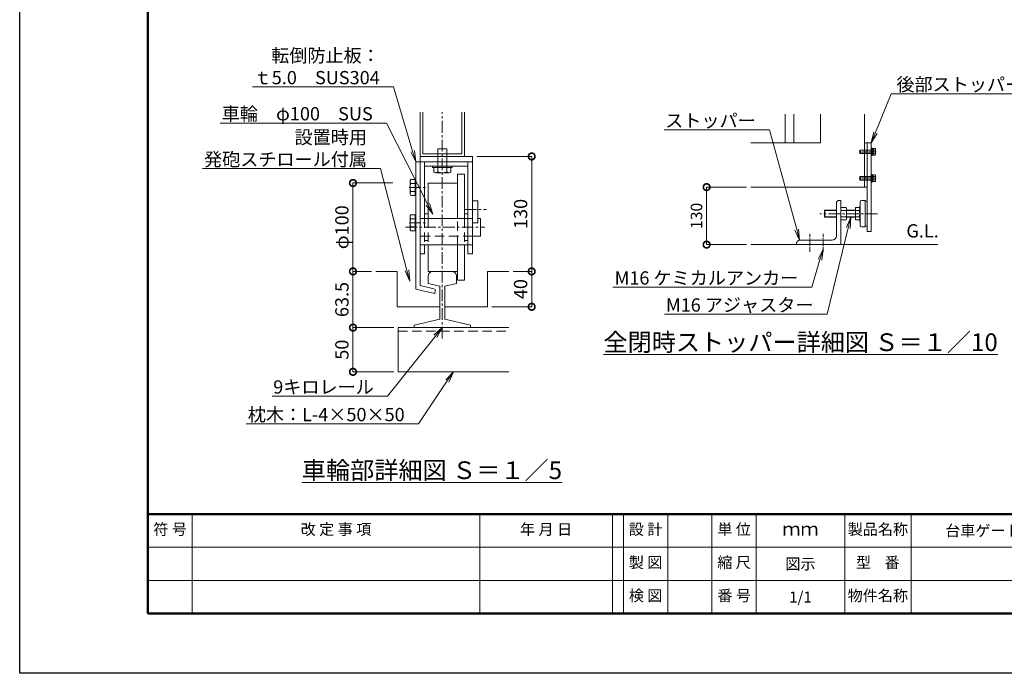
# Model space of a CAD drawing. Extents: x -2158 to 23042, y -1430 to 16390.
# Drawn here: x -2158 to 11197, y -1430 to 7439 of the extents above; entities that cross this region are included whole.
import ezdxf
from ezdxf import colors
from ezdxf.entities.mleader import LeaderData, LeaderLine
from ezdxf.enums import TextEntityAlignment as Align
from ezdxf.math import Vec2, Vec3

# ---------------------------------------------------------------- set-up
doc = ezdxf.new("R2010")
doc.units = 0
doc.header["$MEASUREMENT"] = 0
doc.header["$PDMODE"] = 1
doc.linetypes.add('CENTER', pattern=[50.8, 31.75, -6.35, 6.35, -6.35])
doc.linetypes.add('DASHED', pattern=[19.05, 12.7, -6.35])
doc.layers.get('0').update_dxf_attribs({"linetype": 'CONTINUOUS'})
doc.layers.get('DefPoints').update_dxf_attribs({"linetype": 'CONTINUOUS'})
for name, color, linetype, lineweight in [('FRAM3', 1, 'CONTINUOUS', 50), ('ボルト・ナット', 8, 'CONTINUOUS', 9), ('基準線', 6, 'CENTER', 18), ('外形線', 7, 'CONTINUOUS', 18), ('寸法線', 3, 'CONTINUOUS', 18), ('文字', 4, 'CONTINUOUS', 18), ('文字引出', 4, 'CONTINUOUS', 18), ('細線', 8, 'CONTINUOUS', 5), ('隠れ線', 5, 'DASHED', 18)]:
    doc.layers.add(name, color=color, linetype=linetype, lineweight=lineweight)
doc.layers.add('文字注記', color=4, linetype='CONTINUOUS')
doc.styles.get("Standard").update_dxf_attribs({"font": 'TXT.SHX', "bigfont": 'bigfont.shx'})
doc.dimstyles.new('60 -5 ベース', dxfattribs={"dimscale": 60, "dimtxt": 3, "dimasz": 3, "dimexe": 0, "dimexo": 1, "dimgap": 1, "dimtad": 3, "dimdec": 1, "dimlfac": 0.083333, "dimdsep": 46, "dimtxsty": 'Standard', "dimblk": 'DOTSMALL', "dimcen": 0, "dimclrd": 256, "dimclre": 256, "dimclrt": 7, "dimadec": 3, "dimazin": 2, "dimtfac": 1, "dimtdec": 1, "dimtix": 1, "dimtmove": 2, "dimatfit": 2, "dimldrblk": 'OPEN', "dimfxl": 0, "dimtolj": 1, "dimlwd": -1, "dimlwe": -1, "dimarcsym": 0})
doc.dimstyles.new('60-10ベース', dxfattribs={"dimscale": 60, "dimtxt": 2.6, "dimasz": 3, "dimexe": 0, "dimexo": 1, "dimgap": 1, "dimtad": 3, "dimdec": 1, "dimlfac": 0.166667, "dimdsep": 46, "dimtxsty": 'Standard', "dimblk": 'DOTSMALL', "dimcen": 0, "dimclrd": 256, "dimclre": 256, "dimclrt": 7, "dimadec": 3, "dimazin": 2, "dimtfac": 1, "dimtdec": 1, "dimtix": 1, "dimtmove": 2, "dimatfit": 2, "dimldrblk": 'OPEN', "dimfxl": 0, "dimtolj": 1, "dimlwd": -1, "dimlwe": -1, "dimarcsym": 0})

# ---------------------------------------------------------------- blocks, each defined once
blk = doc.blocks.new('快工房表題欄1')
at = {"layer": 'FRAM3'}
for p, q in [((0, 22.5), (-377.5, 22.5)), ((-377.5, 22.5), (-377.5, 0)), ((0, 0), (-377.5, 0))]:
    blk.add_line(p, q, dxfattribs=at)
at = {"layer": '外形線'}
for p, q in [((-272.5, 22.5), (-272.5, 0)), ((-270, 22.5), (-270, 0)), ((-250, 22.5), (-250, 0)), ((-220, 22.5), (-220, 0)), ((0, 15), (-377.5, 15)), ((-75, 7.5), (-377.5, 7.5))]:
    blk.add_line(p, q, dxfattribs=at)
at = {"layer": '細線'}
for p, q in [((-367.5, 22.5), (-367.5, 0)), ((-302.5, 22.5), (-302.5, 0)), ((-260, 22.5), (-260, 0)), ((-240, 22.5), (-240, 0)), ((-205, 22.5), (-205, 0))]:
    blk.add_line(p, q, dxfattribs=at)
at = {"layer": '文字', "attachment_point": 5}
for s, insert, char_height, width in [('符 号', (-372.5, 18.75), 2.5, 10), ('改 定 事 項', (-335, 18.75), 2.5, 65), ('年 月 日', (-287.5, 18.75), 2.5, 30), ('設 計', (-265, 18.75), 2.5, 10), ('単 位', (-245, 18.75), 2.5, 10), ('製品名称', (-212.5, 18.75), 2.5, 15), ('ｍｍ', (-230, 18.75), 3, 20), ('製 図', (-265, 11.25), 2.5, 10), ('縮 尺', (-245, 11.25), 2.5, 10), ('型    番', (-212.5, 11.25), 2.5, 15), ('検 図', (-265, 3.75), 2.5, 10), ('番 号', (-245, 3.75), 2.5, 10), ('物件名称', (-212.5, 3.75), 2.5, 15)]:
    blk.add_mtext(s, dxfattribs=dict(at, insert=insert, char_height=char_height, width=width))
at = {"layer": '文字'}
for tag, p in [('設計', (-255, 18.75)), ('製品名称', (-170, 18.75)), ('図面番号', (-97.5, 18.75)), ('JOB', (-40, 18.75)), ('A*', (-5, 18.75)), ('符号１', (-372.5, 11.25)), ('改定事項１', (-335, 11.25)), ('改定年月日１', (-287.5, 11.25)), ('製図', (-255, 11.25)), ('縮尺', (-230, 11.25)), ('型番', (-170, 11.25)), ('管理番号', (-97.5, 11.25)), ('符号２', (-372.5, 3.75)), ('改定事項２', (-335, 3.75)), ('改定年月日２', (-287.5, 3.75)), ('検図', (-255, 3.75)), ('番号', (-230, 3.75)), ('物件名称', (-170, 3.75)), ('年月日', (-97.5, 3.75))]:
    blk.add_attdef(tag, text='', height=2.5, dxfattribs=at).set_placement(p, align=Align.MIDDLE_CENTER)
blk = doc.blocks.new('_OPEN')
at = {"color": 0, "linetype": 'ByBlock'}
for p, q in [((-1, 0.167), (0, 0)), ((0, 0), (-1, -0.167)), ((0, 0), (-1, 0))]:
    blk.add_line(p, q, dxfattribs=at)
blk = doc.blocks.new('_DotSmall')
at = {"layer": '寸法線', "color": 0, "const_width": 0.5}
blk.add_lwpolyline([(-0.0625, 0, 1), (0.0625, 0, 1)], format="xyb", close=True, dxfattribs=at)
blk = doc.blocks.new('*D18')
at = {"layer": 'DefPoints', "color": 0}
for p in [(7159, 5167), (7759, 5167), (7759, 4387)]:
    blk.add_point(p, dxfattribs=at)
at = {"layer": '寸法線'}
for p, q in [((7699, 5167), (7159, 5167)), ((7159, 4387), (7159, 5167)), ((7699, 4387), (7159, 4387))]:
    blk.add_line(p, q, dxfattribs=at)
at = {"layer": '寸法線', "xscale": 180, "yscale": 180, "zscale": 180}
for p, rotation in [((7159, 5167), 90), ((7159, 4387), 270)]:
    blk.add_blockref('_DotSmall', p, dxfattribs=dict(at, rotation=rotation))
at = {"layer": '寸法線', "color": 7, "insert": (7021, 4777), "char_height": 156, "attachment_point": 5, "rotation": 90}
blk.add_mtext('\\A1;130', dxfattribs=at)
blk = doc.blocks.new('*D52')
at = {"layer": 'DefPoints', "color": 0}
for p in [(2362, 5223), (2962, 5223), (2674, 4023)]:
    blk.add_point(p, dxfattribs=at)
at = {"layer": '寸法線'}
for p, q in [((2902, 5223), (2362, 5223)), ((2362, 4023), (2362, 5223)), ((2614, 4023), (2362, 4023))]:
    blk.add_line(p, q, dxfattribs=at)
at = {"layer": '寸法線', "xscale": 180, "yscale": 180, "zscale": 180}
for p, rotation in [((2362, 5223), 90), ((2362, 4023), 270)]:
    blk.add_blockref('_DotSmall', p, dxfattribs=dict(at, rotation=rotation))
at = {"layer": '寸法線', "color": 7, "insert": (2212, 4623), "char_height": 180, "attachment_point": 5, "rotation": 90}
blk.add_mtext('\\A1;φ{\\A1;100}', dxfattribs=at)
blk = doc.blocks.new('*D53')
at = {"layer": 'DefPoints', "color": 0}
for p in [(2674, 4023), (2362, 3261), (2974, 3261)]:
    blk.add_point(p, dxfattribs=at)
at = {"layer": '寸法線'}
for p, q in [((2614, 4023), (2362, 4023)), ((2362, 4023), (2362, 3261)), ((2914, 3261), (2362, 3261))]:
    blk.add_line(p, q, dxfattribs=at)
at = {"layer": '寸法線', "xscale": 180, "yscale": 180, "zscale": 180}
for p, rotation in [((2362, 4023), 90), ((2362, 3261), 270)]:
    blk.add_blockref('_DotSmall', p, dxfattribs=dict(at, rotation=rotation))
at = {"layer": '寸法線', "color": 7, "insert": (2212, 3642), "char_height": 180, "attachment_point": 5, "rotation": 90}
blk.add_mtext('\\A1;63.5', dxfattribs=at)
blk = doc.blocks.new('*D54')
at = {"layer": 'DefPoints', "color": 0}
for p in [(2974, 3261), (2362, 2661), (2974, 2661)]:
    blk.add_point(p, dxfattribs=at)
at = {"layer": '寸法線'}
for p, q in [((2914, 3261), (2362, 3261)), ((2362, 3261), (2362, 2661)), ((2914, 2661), (2362, 2661))]:
    blk.add_line(p, q, dxfattribs=at)
at = {"layer": '寸法線', "xscale": 180, "yscale": 180, "zscale": 180}
for p, rotation in [((2362, 3261), 90), ((2362, 2661), 270)]:
    blk.add_blockref('_DotSmall', p, dxfattribs=dict(at, rotation=rotation))
at = {"layer": '寸法線', "color": 7, "insert": (2212, 2961), "char_height": 180, "attachment_point": 5, "rotation": 90}
blk.add_mtext('\\A1;50', dxfattribs=at)
blk = doc.blocks.new('*D55')
at = {"layer": 'DefPoints', "color": 0}
for p in [(3982, 5583), (4786, 5583), (4474, 4023)]:
    blk.add_point(p, dxfattribs=at)
at = {"layer": '寸法線'}
for p, q in [((4042, 5583), (4786, 5583)), ((4786, 4023), (4786, 5583)), ((4534, 4023), (4786, 4023))]:
    blk.add_line(p, q, dxfattribs=at)
at = {"layer": '寸法線', "xscale": 180, "yscale": 180, "zscale": 180}
for p, rotation in [((4786, 5583), 90), ((4786, 4023), 270)]:
    blk.add_blockref('_DotSmall', p, dxfattribs=dict(at, rotation=rotation))
at = {"layer": '寸法線', "color": 7, "insert": (4636, 4803), "char_height": 180, "attachment_point": 5, "rotation": 90}
blk.add_mtext('\\A1;130', dxfattribs=at)
blk = doc.blocks.new('*D56')
at = {"layer": 'DefPoints', "color": 0}
for p in [(4474, 4023), (4786, 4023), (4186, 3543)]:
    blk.add_point(p, dxfattribs=at)
at = {"layer": '寸法線'}
for p, q in [((4534, 4023), (4786, 4023)), ((4786, 3543), (4786, 4023)), ((4246, 3543), (4786, 3543))]:
    blk.add_line(p, q, dxfattribs=at)
at = {"layer": '寸法線', "xscale": 180, "yscale": 180, "zscale": 180}
for p, rotation in [((4786, 4023), 90), ((4786, 3543), 270)]:
    blk.add_blockref('_DotSmall', p, dxfattribs=dict(at, rotation=rotation))
at = {"layer": '寸法線', "color": 7, "insert": (4636, 3783), "char_height": 180, "attachment_point": 5, "rotation": 90}
blk.add_mtext('\\A1;40', dxfattribs=at)

msp = doc.modelspace()

# ---------------------------------------------------------------- linework, layer by layer
at = {"layer": 'DefPoints'}
msp.add_lwpolyline([(-2158.49, 16389.67), (23041.51, 16389.67), (23041.51, -1430.33), (-2158.49, -1430.33)], close=True, dxfattribs=at)
at = {"layer": 'FRAM3', "color": 1, "linetype": 'Continuous'}
msp.add_lwpolyline([(-418.49, -620.33), (-418.49, 15579.67), (22231.51, 15579.67), (22231.51, -620.33)], close=True, dxfattribs=at)
at = {"layer": 'ボルト・ナット'}
for p, q in [((3513.91, 5684.88), (3633.91, 5684.88)), ((3513.91, 5432.88), (3513.91, 5684.88)), ((3633.91, 5684.88), (3633.91, 5432.88)), ((9241.37, 5670.76, -4.16), (9237.62, 5667.01, -4.16)), ((9392.39, 5667.01, -4.16), (9237.62, 5667.01, -4.16)), ((9237.62, 5626.51, -4.16), (9237.62, 5667.01, -4.16)), ((9241.37, 5622.76, -4.16), (9237.62, 5626.51, -4.16)), ((9392.39, 5626.51, -4.16), (9237.62, 5626.51, -4.16)), ((9241.37, 5622.76, -4.16), (9241.37, 5670.76, -4.16)), ((9392.39, 5670.76, -4.16), (9241.37, 5670.76, -4.16)), ((9392.39, 5622.76, -4.16), (9241.37, 5622.76, -4.16)), ((9401.99, 5697.76, -4.16), (9392.39, 5697.76, -4.16)), ((9401.99, 5697.76, -4.16), (9401.99, 5595.76, -4.16)), ((9401.99, 5675.11, -4.16), (9402.62, 5689.91, -4.16)), ((9401.99, 5675.11, -4.16), (9401.99, 5646.76, -4.16)), ((9417.62, 5649.23, -4.16), (9401.99, 5651.71, -4.16)), ((9401.99, 5618.41, -4.16), (9401.99, 5646.76, -4.16)), ((9417.62, 5644.28, -4.16), (9401.99, 5646.76, -4.16)), ((9401.99, 5618.41, -4.16), (9402.62, 5603.61, -4.16)), ((9402.62, 5689.91, -4.16), (9403.87, 5691.16, -4.16)), ((9403.87, 5691.16, -4.16), (9409.8, 5691.16, -4.16)), ((9403.87, 5691.16, -4.16), (9403.87, 5651.41, -4.16)), ((9403.87, 5602.36, -4.16), (9403.87, 5646.46, -4.16)), ((9409.8, 5691.16, -4.16), (9415.74, 5691.16, -4.16)), ((9415.74, 5691.16, -4.16), (9416.99, 5689.91, -4.16)), ((9415.74, 5691.16, -4.16), (9415.74, 5649.53, -4.16)), ((9415.74, 5602.36, -4.16), (9415.74, 5644.58, -4.16)), ((9416.99, 5689.91, -4.16), (9417.62, 5675.11, -4.16)), ((9416.99, 5603.61, -4.16), (9417.62, 5618.41, -4.16)), ((9445.94, 5691.79, -4.16), (9417.62, 5691.79, -4.16)), ((9417.62, 5691.79, -4.16), (9417.62, 5646.76, -4.16)), ((9417.62, 5675.11, -4.16), (9417.62, 5646.76, -4.16)), ((9417.62, 5669.27, -4.16), (9445.94, 5669.27, -4.16)), ((9417.62, 5601.72, -4.16), (9417.62, 5646.76, -4.16)), ((9417.62, 5618.41, -4.16), (9417.62, 5646.76, -4.16)), ((9417.62, 5624.24, -4.16), (9445.94, 5624.24, -4.16)), ((9449.42, 5685.76, -4.16), (9445.94, 5691.79, -4.16)), ((9449.42, 5646.76, -4.16), (9449.42, 5685.76, -4.16)), ((9449.42, 5646.76, -4.16), (9449.42, 5607.76, -4.16)), ((9401.99, 5595.76, -4.16), (9392.39, 5595.76, -4.16)), ((9402.62, 5603.61, -4.16), (9403.87, 5602.36, -4.16)), ((9403.87, 5602.36, -4.16), (9409.8, 5602.36, -4.16)), ((9409.8, 5602.36, -4.16), (9415.74, 5602.36, -4.16)), ((9415.74, 5602.36, -4.16), (9416.99, 5603.61, -4.16)), ((9445.94, 5601.72, -4.16), (9417.62, 5601.72, -4.16)), ((9449.42, 5607.76, -4.16), (9445.94, 5601.72, -4.16)), ((3441.91, 5450.88), (3441.91, 5432.88)), ((3441.91, 5432.88), (3705.91, 5432.88)), ((3459.91, 5372.88), (3459.91, 5432.88)), ((3660.91, 5360.88), (3486.91, 5360.88)), ((3513.91, 5372.88), (3513.91, 5432.88)), ((3633.91, 5372.88), (3633.91, 5432.88)), ((3687.91, 5372.88), (3687.91, 5432.88)), ((3705.91, 5432.88), (3705.91, 5450.88)), ((3145.97, 5270.98), (3137.59, 5256.48)), ((3137.59, 5069.28), (3137.59, 5256.48)), ((3145.97, 5270.98), (3205.27, 5270.98)), ((3145.97, 5216.94), (3205.27, 5216.94)), ((3205.27, 5270.98), (3205.27, 5246.61)), ((3205.27, 5246.61), (3205.27, 5079.14)), ((3205.27, 5246.61), (3213.91, 5246.61)), ((9241.37, 5310.76), (9237.62, 5307.01)), ((9392.39, 5307.01), (9237.62, 5307.01)), ((9237.62, 5266.51), (9237.62, 5307.01)), ((9241.37, 5262.76), (9237.62, 5266.51)), ((9392.39, 5266.51), (9237.62, 5266.51)), ((9241.37, 5262.76), (9241.37, 5310.76)), ((9392.39, 5310.76), (9241.37, 5310.76)), ((9392.39, 5262.76), (9241.37, 5262.76)), ((9401.99, 5337.76), (9392.39, 5337.76)), ((9401.99, 5235.76), (9392.39, 5235.76)), ((9401.99, 5337.76), (9401.99, 5235.76)), ((9401.99, 5315.11), (9402.62, 5329.91)), ((9401.99, 5315.11), (9401.99, 5286.76)), ((9417.62, 5289.23), (9401.99, 5291.71)), ((9401.99, 5258.41), (9401.99, 5286.76)), ((9417.62, 5284.28), (9401.99, 5286.76)), ((9401.99, 5258.41), (9402.62, 5243.61)), ((9402.62, 5329.91), (9403.87, 5331.16)), ((9402.62, 5243.61), (9403.87, 5242.36)), ((9403.87, 5331.16), (9409.8, 5331.16)), ((9403.87, 5331.16), (9403.87, 5291.41)), ((9403.87, 5242.36), (9403.87, 5286.46)), ((9403.87, 5242.36), (9409.8, 5242.36)), ((9409.8, 5331.16), (9415.74, 5331.16)), ((9409.8, 5242.36), (9415.74, 5242.36)), ((9415.74, 5331.16), (9416.99, 5329.91)), ((9415.74, 5331.16), (9415.74, 5289.53)), ((9415.74, 5242.36), (9415.74, 5284.58)), ((9415.74, 5242.36), (9416.99, 5243.61)), ((9416.99, 5329.91), (9417.62, 5315.11)), ((9416.99, 5243.61), (9417.62, 5258.41)), ((9445.94, 5331.79), (9417.62, 5331.79)), ((9417.62, 5331.79), (9417.62, 5286.76)), ((9417.62, 5315.11), (9417.62, 5286.76)), ((9417.62, 5309.27), (9445.94, 5309.27)), ((9417.62, 5241.72), (9417.62, 5286.76)), ((9417.62, 5258.41), (9417.62, 5286.76)), ((9417.62, 5264.24), (9445.94, 5264.24)), ((9445.94, 5241.72), (9417.62, 5241.72)), ((9449.42, 5325.76), (9445.94, 5331.79)), ((9449.42, 5247.76), (9445.94, 5241.72)), ((9449.42, 5286.76), (9449.42, 5325.76)), ((9449.42, 5286.76), (9449.42, 5247.76)), ((3145.97, 5108.81), (3205.27, 5108.81)), ((3205.27, 5079.14), (3205.27, 5054.77)), ((3205.27, 5079.14), (3213.91, 5079.14)), ((3145.97, 5054.77), (3137.59, 5069.28)), ((3145.97, 5054.77), (3205.27, 5054.77)), ((8762.88, 4854.75), (8756.39, 4848.25)), ((8756.39, 4848.25), (8756.39, 4765.24)), ((8918.39, 4848.25), (8756.39, 4848.25)), ((8762.88, 4854.75), (8762.88, 4758.75)), ((8918.39, 4854.75), (8762.88, 4854.75)), ((8978.39, 4889.91), (9049.94, 4889.91)), ((8978.39, 4848.33), (9049.94, 4848.33)), ((9049.94, 4889.91), (9056.39, 4878.75)), ((9056.39, 4734.75), (9056.39, 4878.75)), ((9176.39, 4854.75), (9056.39, 4854.75)), ((9176.39, 4848.25), (9056.39, 4848.25)), ((9176.39, 4890.15), (9176.39, 4723.35)), ((9227.99, 4890.15), (9176.39, 4890.15)), ((9227.99, 4848.15), (9176.39, 4848.15)), ((9232.64, 4882.08), (9227.99, 4890.15)), ((3145.97, 4790.98), (3137.59, 4776.48)), ((3137.59, 4589.28), (3137.59, 4776.48)), ((3145.97, 4790.98), (3205.27, 4790.98)), ((3145.97, 4736.94), (3205.27, 4736.94)), ((3205.27, 4790.98), (3205.27, 4766.61)), ((3205.27, 4766.61), (3205.27, 4599.14)), ((3205.27, 4766.61), (3213.91, 4766.61)), ((8756.39, 4765.24), (8762.88, 4758.75)), ((8918.39, 4765.24), (8756.39, 4765.24)), ((8762.88, 4758.75), (8918.39, 4758.75)), ((8978.39, 4765.17), (9049.94, 4765.17)), ((8978.39, 4723.59), (9049.94, 4723.59)), ((9049.94, 4723.59), (9056.39, 4734.75)), ((9176.39, 4765.24), (9056.39, 4765.24)), ((9056.39, 4758.75), (9176.39, 4758.75)), ((9227.99, 4765.35), (9176.39, 4765.35)), ((9176.39, 4723.35), (9227.99, 4723.35)), ((9227.99, 4723.35), (9232.64, 4731.42)), ((3145.97, 4574.77), (3137.59, 4589.28)), ((3145.97, 4628.81), (3205.27, 4628.81)), ((3145.97, 4574.77), (3205.27, 4574.77)), ((3205.27, 4599.14), (3205.27, 4574.77)), ((3205.27, 4599.14), (3213.91, 4599.14))]:
    msp.add_line(p, q, dxfattribs=at)
for centre, radius, start, end in [((3486.91, 5397.25), 36.38, 222.0759, 317.9241), ((3573.91, 5516.88), 156, 247.3802, 292.6198), ((3660.91, 5397.25), 36.38, 222.0776, 317.9224), ((3185.36, 5243.96), 47.77, 154.446872, 214.446872), ((3316.28, 5162.88), 178.69, 162.387526, 197.612474), ((3185.36, 5081.79), 47.77, 145.553128, 205.553128), ((9019.62, 4869.12), 36.76, 325.561531, 25.561531), ((8919, 4806.75), 137.39, 342.383031, 17.616969), ((9208.46, 4868.12), 27.93, 314.367191, 29.999996), ((9130.16, 4806.75), 106.22, 337.060939, 22.939061), ((3185.36, 4763.96), 47.77, 154.446872, 214.446872), ((3316.28, 4682.88), 178.69, 162.387526, 197.612474), ((9019.62, 4744.38), 36.76, 325.561531, 34.438469), ((9208.46, 4745.38), 27.93, 330.000004, 45.632809), ((3185.36, 4601.79), 47.77, 145.553128, 205.553128)]:
    msp.add_arc(centre, radius, start, end, dxfattribs=at)
for centre in [(9429.48, 5680.53, -4.16), (9429.48, 5612.98, -4.16), (9429.48, 5320.53), (9429.48, 5252.98)]:
    msp.add_ellipse(centre, major_axis=(14.1, 14.1), ratio=1, start_param=4.89767078, end_param=6.09790351, dxfattribs=at)
at = {"layer": 'ボルト・ナット', "extrusion": (0, 0, -1)}
for centre in [(9374.9, 5646.76, -4.16), (9374.9, 5286.76)]:
    msp.add_ellipse(centre, major_axis=(52.69, 52.69), ratio=1, start_param=0.47843151, end_param=1.09236481, dxfattribs=at)
at = {"layer": '基準線', "ltscale": 5}
for p, q in [((3573.91, 3111.6), (3573.91, 6182.88)), ((3123.44, 5162.88), (3365.88, 5162.88)), ((3880.54, 4862.88), (4175.2, 4862.88)), ((3123.44, 4682.88), (3365.88, 4682.88)), ((9478.56, 4806.75), (8693.56, 4806.75)), ((3074.95, 4622.88), (4150.6, 4622.88))]:
    msp.add_line(p, q, dxfattribs=at)
at = {"layer": '基準線', "ltscale": 2}
for p, q in [((9457.89, 5646.76, -4.16), (9229.15, 5646.76, -4.16)), ((9457.89, 5286.76), (9229.15, 5286.76)), ((8558.39, 4289.2), (8558.39, 4535.05)), ((8738.39, 4289.2), (8738.39, 4535.05))]:
    msp.add_line(p, q, dxfattribs=at)
at = {"layer": '外形線'}
for p, q in [((3273.91, 5582.88), (3273.91, 6182.88)), ((3873.91, 6182.88), (3873.91, 5582.88)), ((8222.37, 5766.76), (8222.37, 6158.62)), ((8342.37, 5766.76), (8342.37, 6158.62)), ((8702.39, 5766.76), (8702.39, 6158.62)), ((9302.39, 5166.76), (9302.39, 6158.62)), ((8702.39, 5766.76), (7758.83, 5766.76)), ((9302.39, 5766.76), (9392.39, 5766.76)), ((9338.39, 4566.76), (9338.39, 5766.76)), ((9392.39, 5766.76), (9392.39, 4566.76)), ((3213.91, 3783.15), (3213.91, 5510.88)), ((3213.91, 5510.88), (3273.91, 5510.88)), ((3273.91, 5582.88), (3273.91, 5510.88)), ((3273.91, 5582.88), (3633.91, 5582.88)), ((3273.91, 4262.88), (3273.91, 5510.88)), ((3981.91, 5510.88), (3273.91, 5510.88)), ((3333.91, 5510.88), (3333.91, 4742.88)), ((3633.91, 5582.88), (3981.91, 5582.88)), ((3921.91, 4742.88), (3921.91, 5510.88)), ((3981.91, 5510.88), (3981.91, 5582.88)), ((3981.91, 4262.88), (3981.91, 5510.88)), ((3333.91, 5450.88), (3921.91, 5450.88)), ((3873.91, 5342.88), (3777.91, 5342.88)), ((3777.91, 4742.88), (3777.91, 5342.88)), ((3873.91, 4742.88), (3873.91, 5342.88)), ((3777.91, 5222.88), (3381.91, 5222.88)), ((3381.91, 5222.88), (3381.91, 4742.88)), ((7758.83, 5166.76), (9302.39, 5166.76)), ((9302.39, 5166.76), (9338.39, 5166.76)), ((4053.91, 4982.88), (3981.91, 4982.88)), ((4053.91, 4682.88), (4053.91, 4982.88)), ((8978.39, 4386.75), (8978.39, 4986.75)), ((9242.39, 4644.75), (9242.39, 4968.75)), ((9260.39, 4986.75), (9308.39, 4986.75)), ((9308.39, 4986.75), (9308.39, 4626.75)), ((9308.39, 4974.75), (9338.39, 4974.75)), ((9242.39, 4914.75), (9236.39, 4914.75)), ((9236.39, 4914.75), (9236.39, 4698.75)), ((3273.91, 4742.88), (3981.91, 4742.88)), ((3381.91, 4802.88), (3333.91, 4802.88)), ((3921.91, 4802.88), (3873.91, 4802.88)), ((3921.91, 4382.88), (3921.91, 4742.88)), ((4053.91, 4682.88), (3981.91, 4682.88)), ((4053.91, 4742.88), (4089.91, 4742.88)), ((4089.91, 4742.88), (4089.91, 4502.88)), ((9236.39, 4698.75), (9242.39, 4698.75)), ((9260.39, 4626.75), (9308.39, 4626.75)), ((9308.39, 4638.75), (9338.39, 4638.75)), ((9392.39, 4566.76), (9338.39, 4566.76)), ((4089.91, 4502.88), (3981.91, 4502.88)), ((3273.91, 4382.88), (3981.91, 4382.88)), ((3333.91, 4382.88), (3333.91, 4262.88)), ((3381.91, 4382.88), (3381.91, 4022.88)), ((3777.91, 3902.88), (3777.91, 4382.88)), ((3873.91, 4382.88), (3873.91, 3902.88)), ((3921.91, 4262.88), (3921.91, 4382.88)), ((7758.83, 4386.75), (8402.4, 4386.75)), ((8378.39, 4386.75), (8978.39, 4386.75)), ((8402.4, 4386.75), (10293.61, 4386.75)), ((3333.91, 4262.88), (3273.91, 4262.88)), ((3273.91, 4262.88), (3273.91, 3830.88)), ((3981.91, 4262.88), (3921.91, 4262.88)), ((2961.91, 4022.88), (2673.91, 4022.88)), ((2961.91, 3542.88), (2961.91, 4022.88)), ((3441.91, 4022.88), (3381.91, 4022.88)), ((3441.91, 4022.88), (3705.91, 4022.88)), ((3777.91, 4022.88), (3705.91, 4022.88)), ((4185.91, 4022.88), (4473.91, 4022.88)), ((4185.91, 3542.88), (4185.91, 4022.88)), ((3381.91, 3962.88), (3381.91, 3857.2)), ((3765.91, 3857.2), (3765.91, 3962.88)), ((3873.91, 3902.88), (3777.91, 3902.88)), ((3470.88, 3723.82), (3213.91, 3783.15)), ((3273.91, 3830.88), (3460.99, 3787.69)), ((3381.91, 3857.2), (3537.91, 3821.19)), ((3478.98, 3758.9), (3470.88, 3723.82)), ((3537.91, 3821.19), (3537.91, 3376.16)), ((3609.91, 3821.19), (3765.91, 3857.2)), ((3609.91, 3376.16), (3609.91, 3821.19)), ((3537.91, 3542.88), (2961.91, 3542.88)), ((3609.91, 3542.88), (4185.91, 3542.88)), ((3537.91, 3376.16), (3189.91, 3295.82)), ((3957.91, 3295.82), (3609.91, 3376.16)), ((3189.91, 3295.82), (3189.91, 3260.88)), ((3189.91, 3260.88), (3957.91, 3260.88)), ((3957.91, 3260.88), (3957.91, 3295.82))]:
    msp.add_line(p, q, dxfattribs=at)
at = {"layer": '外形線', "extrusion": (-1, 2.91038e-13, 0)}
for points, elevation in [([(-4944.75, 0), (-4506.75, 0)], -8918.39), ([(-4404.75, 0), (-4386.75, 0)], -8378.39)]:
    msp.add_lwpolyline(points, dxfattribs=dict(at, elevation=elevation))
at = {"layer": '外形線', "extrusion": (2.91038e-13, 1, 0)}
for points, elevation in [([(-8978.39, 0), (-8960.39, 0)], 4986.75), ([(-8858.39, 0), (-8420.39, 0)], 4446.75)]:
    msp.add_lwpolyline(points, dxfattribs=dict(at, elevation=elevation))
at = {"layer": '外形線'}
msp.add_lwpolyline([(4473.91, 2660.88), (2973.91, 2660.88), (2973.91, 3260.88), (4473.91, 3260.88)], dxfattribs=at)
for centre, radius, start, end in [((8960.39, 4944.75), 42, 90, 180), ((9260.39, 4968.75), 18, 90, 180), ((9260.39, 4644.75), 18, 180, 270), ((8420.39, 4404.75), 42, 90, 180), ((8858.39, 4506.75), 60, 270, 0), ((3441.91, 3962.88), 60, 90, 179.9997), ((3705.91, 3962.88), 60, 0, 90), ((3455.59, 3764.3), 24, 347.000054, 77.000242)]:
    msp.add_arc(centre, radius, start, end, dxfattribs=at)
at = {"layer": '細線'}
for p, q in [((3309.91, 5618.88), (3309.91, 6182.88)), ((3837.91, 6182.88), (3837.91, 5618.88)), ((3837.91, 5618.88), (3309.91, 5618.88))]:
    msp.add_line(p, q, dxfattribs=at)
at = {"layer": '隠れ線', "lineweight": 9, "ltscale": 10}
for p, q in [((3333.91, 4742.88), (3333.91, 4382.88)), ((3381.91, 4742.88), (3381.91, 4382.88)), ((3777.91, 4382.88), (3777.91, 4742.88)), ((3873.91, 4742.88), (3873.91, 4382.88)), ((3981.91, 4502.88), (3273.91, 4502.88)), ((3381.91, 4442.88), (3333.91, 4442.88)), ((3921.91, 4442.88), (3873.91, 4442.88)), ((2973.91, 3212.88), (4473.91, 3212.88))]:
    msp.add_line(p, q, dxfattribs=at)

# ---------------------------------------------------------------- block references
at = {"layer": '外形線'}
ref = msp.add_blockref('快工房表題欄1', (22231.51, -620.33), dxfattribs=dict(at, xscale=60, yscale=60, zscale=60))
ref.add_attrib('製品名称', '台車ゲート\u3000（両開き）\u3000スチール', dxfattribs={"layer": '文字', "height": 150}).set_placement((12031.51, 504.67), align=Align.MIDDLE_CENTER)
ref.add_attrib('縮尺', '図示', dxfattribs={"layer": '文字', "height": 150}).set_placement((8431.51, 54.67), align=Align.MIDDLE_CENTER)
ref.add_attrib('番号', '1/1', dxfattribs={"layer": '文字', "height": 150}).set_placement((8431.51, -395.33), align=Align.MIDDLE_CENTER)

# ---------------------------------------------------------------- texts
at = {"layer": '文字', "char_height": 240, "attachment_point": 5}
for s, insert in [('{\\L全閉時ストッパー詳細図 Ｓ＝１／10}', (8433.74, 3062.65)), ('{\\L車輪部詳細図 Ｓ＝１／5}', (3433.39, 1325.28))]:
    msp.add_mtext(s, dxfattribs=dict(at, insert=insert))
at = {"layer": '文字注記', "insert": (9868.18, 4427.24), "char_height": 180, "attachment_point": 7}
msp.add_mtext('G.L.', dxfattribs=at)

# ---------------------------------------------------------------- dimensions: what is measured, and where the dimension line sits
at = {"layer": '寸法線'}
for base, p1, p2, dimstyle, picture, middle in [((4785.91, 5582.88), (4473.91, 4022.88), (3981.91, 5582.88), '60 -5 ベース', '*D55', (4635.91, 4802.88)), ((7158.83, 5166.76), (7758.83, 4386.75), (7758.83, 5166.76), '60-10ベース', '*D18', (7020.83, 4776.75)), ((2361.91, 3260.88), (2673.91, 4022.88), (2973.91, 3260.88), '60 -5 ベース', '*D53', (2211.91, 3641.88)), ((4785.91, 4022.88), (4185.91, 3542.88), (4473.91, 4022.88), '60 -5 ベース', '*D56', (4635.91, 3782.88)), ((2361.91, 2660.88), (2973.91, 3260.88), (2973.91, 2660.88), '60 -5 ベース', '*D54', (2211.91, 2960.88))]:
    dim = msp.add_linear_dim(base=base, p1=p1, p2=p2, angle=90, dimstyle=dimstyle, dxfattribs=at)
    dim.commit()
    dim.dimension.update_dxf_attribs({"geometry": picture, "text_midpoint": middle})
dim = msp.add_linear_dim(base=(2361.91, 5222.88), p1=(2673.91, 4022.88), p2=(2961.91, 5222.88), angle=90, text='φ{\\A1;<>}', dimstyle='60 -5 ベース', dxfattribs=at)
dim.commit()
dim.dimension.update_dxf_attribs({"geometry": '*D52', "text_midpoint": (2211.91, 4622.88)})

# ---------------------------------------------------------------- leaders
at = {"layer": '文字引出'}
ml = msp.add_multileader_mtext('Standard', dxfattribs=at)
ml.set_content('転倒防止板：\\Pｔ5.0\u3000SUS304', color=7)
ml.set_leader_properties(color=256, linetype='ByLayer', lineweight=-1)
ml.set_arrow_properties(name='OPEN')
ml.build(insert=Vec2(0, 0))
ml.multileader.update_dxf_attribs({"text_left_attachment_type": 5, "text_right_attachment_type": 5, "dogleg_length": 3, "arrow_head_size": 150, "scale": 60})
ctx = ml.context
ctx.base_point, ctx.scale, ctx.char_height, ctx.arrow_head_size, ctx.landing_gap_size, ctx.plane_origin = Vec3(944.1, 6526.76), 60, 180, 150, 5.4, Vec3(3213.91, 5510.88)
ctx.left_attachment, ctx.right_attachment, ctx.text_align_type = 5, 5, 2
notes = []
notes.append((ctx, [(0, (1, 1, 0), (2910.9, 6526.76), (-1, 0), 180, [(0, [(3213.91, 5510.88)], 0, [])])]))
ctx.mtext.insert, ctx.mtext.alignment, ctx.mtext.flow_direction = Vec3(2725.5, 7042.76), 3, 5
ml = msp.add_multileader_mtext('Standard', dxfattribs=at)
ml.set_content('後部ストッパー板 9t', color=7)
ml.set_leader_properties(color=256, linetype='ByLayer', lineweight=-1)
ml.set_arrow_properties(name='OPEN')
ml.build(insert=Vec2(0, 0))
ml.multileader.update_dxf_attribs({"text_left_attachment_type": 5, "text_right_attachment_type": 5, "dogleg_length": 3, "arrow_head_size": 150, "scale": 60})
ctx = ml.context
ctx.base_point, ctx.scale, ctx.char_height, ctx.arrow_head_size, ctx.landing_gap_size, ctx.plane_origin = Vec3(9840.07, 6434.8), 60, 180, 150, 5.4, Vec3(37599.89, 7547.71)
ctx.left_attachment, ctx.right_attachment, ctx.text_align_type = 5, 5, 2
notes.append((ctx, [(1, (1, 1, 0), (9660.07, 6434.8), (1, 0), 180, [(0, [(9392.39, 5766.76)], 0, [])])]))
ctx.mtext.insert, ctx.mtext.alignment, ctx.mtext.flow_direction = Vec3(11981.47, 6650.8), 3, 5
ml = msp.add_multileader_mtext('Standard', dxfattribs=at)
ml.set_content('車輪\u3000φ100\u3000SUS', color=7)
ml.set_leader_properties(color=256, linetype='ByLayer', lineweight=-1)
ml.set_arrow_properties(name='OPEN')
ml.build(insert=Vec2(0, 0))
ml.multileader.update_dxf_attribs({"text_left_attachment_type": 5, "text_right_attachment_type": 5, "dogleg_length": 3, "arrow_head_size": 150, "scale": 60})
ctx = ml.context
ctx.base_point, ctx.scale, ctx.char_height, ctx.arrow_head_size, ctx.landing_gap_size, ctx.plane_origin = Vec3(644.69, 6036.63), 60, 180, 150, 5.4, Vec3(3218.53, 4714.12)
ctx.left_attachment, ctx.right_attachment, ctx.text_align_type = 5, 5, 2
notes.append((ctx, [(0, (1, 1, 0), (2815.49, 6036.63), (-1, 0), 180, [(0, [(3444.47, 4798.07)], 0, [])])]))
ctx.mtext.insert, ctx.mtext.alignment, ctx.mtext.flow_direction = Vec3(2630.09, 6252.63), 3, 5
ml = msp.add_multileader_mtext('Standard', dxfattribs=at)
ml.set_content('ストッパー', color=7)
ml.set_leader_properties(color=256, linetype='ByLayer', lineweight=-1)
ml.set_arrow_properties(name='OPEN')
ml.build(insert=Vec2(0, 0))
ml.multileader.update_dxf_attribs({"text_left_attachment_type": 5, "text_right_attachment_type": 5, "dogleg_length": 3, "arrow_head_size": 150, "scale": 60})
ctx = ml.context
ctx.base_point, ctx.scale, ctx.char_height, ctx.arrow_head_size, ctx.landing_gap_size, ctx.plane_origin = Vec3(6811.35, 5943.47), 60, 180, 150, 5.4, Vec3(34947.1, 7045.21)
ctx.left_attachment, ctx.right_attachment, ctx.text_align_type = 5, 5, 2
notes.append((ctx, [(0, (1, 1, 0), (8010.15, 5943.47), (-1, 0), 180, [(0, [(8420.39, 4446.75)], 0, [])])]))
ctx.mtext.insert, ctx.mtext.alignment, ctx.mtext.flow_direction = Vec3(7824.75, 6159.47), 3, 5
ml = msp.add_multileader_mtext('Standard', dxfattribs=at)
ml.set_content('設置時用\\P発砲スチロール付属', color=7)
ml.set_leader_properties(color=256, linetype='ByLayer', lineweight=-1)
ml.set_arrow_properties(name='OPEN')
ml.build(insert=Vec2(0, 0))
ml.multileader.update_dxf_attribs({"text_left_attachment_type": 5, "text_right_attachment_type": 5, "dogleg_length": 3, "arrow_head_size": 150, "scale": 60})
ctx = ml.context
ctx.base_point, ctx.scale, ctx.char_height, ctx.arrow_head_size, ctx.landing_gap_size, ctx.plane_origin = Vec3(650.22, 5417.73), 60, 180, 150, 5.4, Vec3(-16965.87, 6864.28)
ctx.left_attachment, ctx.right_attachment, ctx.text_align_type = 5, 5, 2
notes.append((ctx, [(1, (1, 1, 0), (2737.02, 5417.73), (-1, 0), 180, [(0, [(3132.19, 3891.97)], 0, [])])]))
ctx.mtext.insert, ctx.mtext.alignment, ctx.mtext.flow_direction = Vec3(2551.62, 5933.73), 3, 5
ml = msp.add_multileader_mtext('Standard', dxfattribs=at)
ml.set_content('M16 アジャスター', color=7)
ml.set_leader_properties(color=256, linetype='ByLayer', lineweight=-1)
ml.set_arrow_properties(name='OPEN')
ml.build(insert=Vec2(0, 0))
ml.multileader.update_dxf_attribs({"text_left_attachment_type": 5, "text_right_attachment_type": 5, "dogleg_length": 3, "arrow_head_size": 150, "scale": 60})
ctx = ml.context
ctx.base_point, ctx.scale, ctx.char_height, ctx.arrow_head_size, ctx.landing_gap_size, ctx.plane_origin = Vec3(6778.31, 3441.45), 60, 180, 150, 5.4, Vec3(34917.58, 5092.46)
ctx.left_attachment, ctx.right_attachment, ctx.text_align_type = 5, 5, 2
notes.append((ctx, [(0, (1, 1, 0), (8793.11, 3441.45), (-1, 0), 180, [(0, [(9116.39, 4758.75)], 0, [])])]))
ctx.mtext.insert, ctx.mtext.alignment, ctx.mtext.flow_direction = Vec3(8607.71, 3657.45), 3, 5
ml = msp.add_multileader_mtext('Standard', dxfattribs=at)
ml.set_content('M16 ケミカルアンカー', color=7)
ml.set_leader_properties(color=256, linetype='ByLayer', lineweight=-1)
ml.set_arrow_properties(name='OPEN')
ml.build(insert=Vec2(0, 0))
ml.multileader.update_dxf_attribs({"text_left_attachment_type": 5, "text_right_attachment_type": 5, "dogleg_length": 3, "arrow_head_size": 150, "scale": 60})
ctx = ml.context
ctx.base_point, ctx.scale, ctx.char_height, ctx.arrow_head_size, ctx.landing_gap_size, ctx.plane_origin = Vec3(6141.14, 3808.18), 60, 180, 150, 5.4, Vec3(35422.78, 4915.66)
ctx.left_attachment, ctx.right_attachment, ctx.text_align_type = 5, 5, 2
notes.append((ctx, [(0, (1, 1, 0), (8587.94, 3808.18), (-1, 0), 180, [(0, [(8738.39, 4326.75)], 0, [])])]))
ctx.mtext.insert, ctx.mtext.alignment, ctx.mtext.flow_direction = Vec3(8402.54, 4024.18), 3, 5
ml = msp.add_multileader_mtext('Standard', dxfattribs=at)
ml.set_content('\\A1;9キロレール', color=7)
ml.set_leader_properties(color=256, linetype='ByLayer', lineweight=-1)
ml.set_arrow_properties(name='OPEN')
ml.build(insert=Vec2(0, 0))
ml.multileader.update_dxf_attribs({"text_left_attachment_type": 5, "text_right_attachment_type": 5, "dogleg_length": 3, "arrow_head_size": 150, "scale": 60})
ctx = ml.context
ctx.base_point, ctx.scale, ctx.char_height, ctx.arrow_head_size, ctx.landing_gap_size, ctx.plane_origin = Vec3(1427.16, 2329.13), 60, 180, 150, 5.4, Vec3(-16087.7, 2852.88)
ctx.left_attachment, ctx.right_attachment, ctx.text_align_type = 5, 5, 2
notes.append((ctx, [(1, (1, 1, 0), (2829.96, 2329.13), (-1, 0), 180, [(0, [(3573.91, 3260.88)], 0, [])])]))
ctx.mtext.insert, ctx.mtext.alignment, ctx.mtext.flow_direction = Vec3(2644.56, 2545.13), 3, 5
ml = msp.add_multileader_mtext('Standard', dxfattribs=at)
ml.set_content('\\A1;枕木：L-4×50×50', color=7)
ml.set_leader_properties(color=256, linetype='ByLayer', lineweight=-1)
ml.set_arrow_properties(name='OPEN')
ml.build(insert=Vec2(0, 0))
ml.multileader.update_dxf_attribs({"text_left_attachment_type": 5, "text_right_attachment_type": 5, "dogleg_length": 3, "arrow_head_size": 150, "scale": 60})
ctx = ml.context
ctx.base_point, ctx.scale, ctx.char_height, ctx.arrow_head_size, ctx.landing_gap_size, ctx.plane_origin = Vec3(838.11, 1954.88), 60, 180, 150, 5.4, Vec3(-16121.16, 2555.73)
ctx.left_attachment, ctx.right_attachment, ctx.text_align_type = 5, 5, 2
notes.append((ctx, [(1, (1, 1, 0), (3248.91, 1954.88), (-1, 0), 180, [(0, [(3723.91, 2660.88)], 0, [])])]))
ctx.mtext.insert, ctx.mtext.alignment, ctx.mtext.flow_direction = Vec3(3063.51, 2170.88), 3, 5
for ctx, leaders in notes:
    for number, flags, end, landing, length, lines in leaders:
        leader = LeaderData()
        leader.index, (leader.has_last_leader_line, leader.has_dogleg_vector, leader.attachment_direction) = number, flags
        leader.last_leader_point, leader.dogleg_vector, leader.dogleg_length = Vec3(end), Vec3(landing), length
        for number, points, colour, breaks in lines:
            line = LeaderLine()
            line.index, line.vertices, line.color, line.breaks = number, Vec3.list(points), colors.encode_raw_color(colour), breaks
            leader.lines.append(line)
        ctx.leaders.append(leader)

doc.saveas('drawing.dxf')
